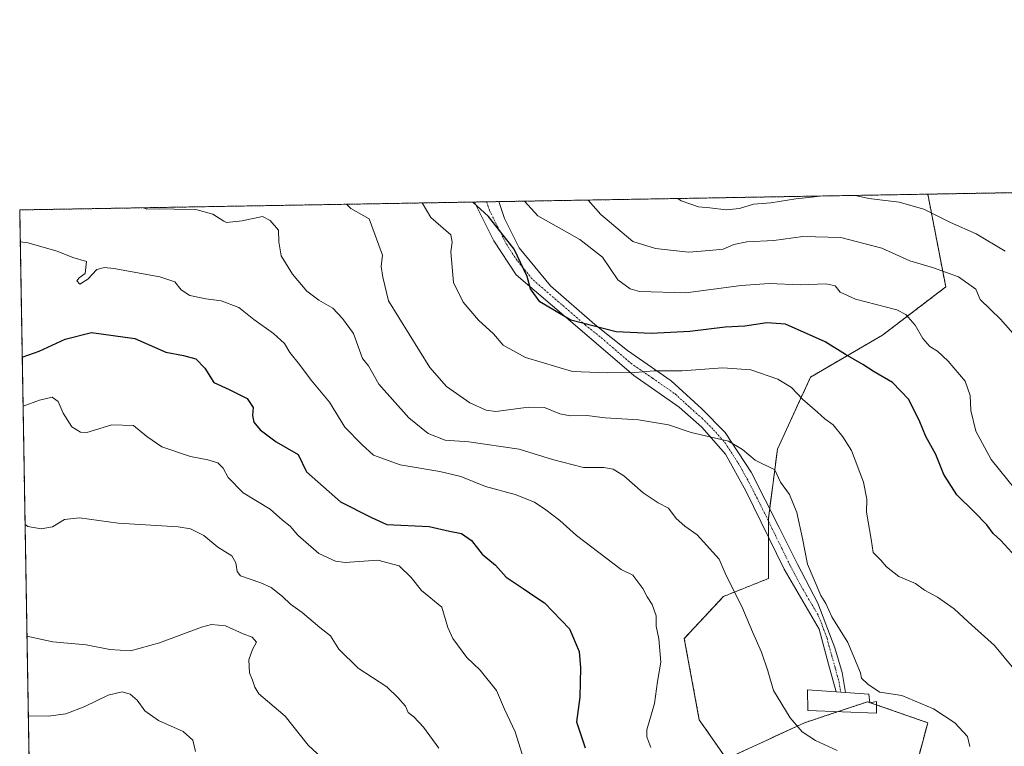
# Model space of a CAD drawing. Units: metres. Extents: x 617326 to 620768, y 4750254 to 4752627.
# Drawn here: x 617326 to 617632, y 4752402 to 4752627 of the extents above; entities that cross this region are included whole.
import ezdxf

# ---------------------------------------------------------------- set-up
doc = ezdxf.new("R2010")
doc.units = ezdxf.units.M
doc.header["$MEASUREMENT"] = 0
doc.linetypes.add('TRAZO_Y_PUNTO', pattern=[1, 0.5, -0.25, 0, -0.25])
doc.linetypes.add('TRAZOS', pattern=[0.75, 0.5, -0.25])
for name, color, linetype, lineweight in [('Arbolado forestal', 92, 'TRAZOS', 0), ('Arbolado forestal CxS', 92, 'Continuous', 0), ('Camino', 19, 'Continuous', 0), ('Camino Cxs', 19, 'Continuous', 0), ('Camino eje', 39, 'TRAZO_Y_PUNTO', 13), ('Comarca CxS', 133, 'Continuous', 0), ('Comunidad Autónoma CxS', 142, 'Continuous', 0), ('Curva de nivel maestra', 36, 'Continuous', 30), ('Curva de nivel normal', 36, 'Continuous', 0), ('Edificación religiosa', 2, 'Continuous', 13), ('Edificación religiosa Cxs', 2, 'Continuous', 13), ('Municipio CxS', 142, 'Continuous', 0), ('Provincia CxS', 1, 'Continuous', 0)]:
    doc.layers.add(name, color=color, linetype=linetype, lineweight=lineweight)

# ---------------------------------------------------------------- blocks, each defined once
blk = doc.blocks.new('*U150')
at = {"layer": 'Arbolado forestal CxS', "color": 92, "linetype": 'Continuous', "lineweight": 0}
blk.add_polyline3d([(617600.39, 4752380.91, 684.75), (617607.84, 4752408.85, 689.2), (617589.21, 4752415.37, 689.32), (617581.06, 4752412.65, 688.11), (617569.66, 4752408.85, 685.84), (617545.44, 4752397.68, 681.4), (617537.06, 4752409.78, 681.51), (617532.41, 4752434.92, 681.59), (617544.51, 4752447.96, 684.1), (617558.48, 4752453.55, 687.28), (617558.48, 4752472.17, 688.17), (617561.28, 4752493.59, 691.2), (617571.52, 4752515.94, 696.73), (617593.87, 4752528.98, 702.74), (617613.43, 4752543.88, 708.2), (617607.86, 4752572.62, 716.07), (618024.7, 4752579.84, 693.84)], dxfattribs=at)
blk = doc.blocks.new('*U176')
at = {"layer": 'Curva de nivel normal', "color": 36, "linetype": 'Continuous', "lineweight": 0}
for points in [[(617585.5, 4752572.23, 715), (617589.6, 4752571.25, 715), (617599, 4752570.15, 715), (617606.68, 4752568, 715), (617614.86, 4752563.86, 715), (617622.86, 4752560.36, 715), (617631.86, 4752554.92, 715)], [(617530.44, 4752571.27, 715), (617531.44, 4752570.56, 715), (617536.84, 4752568.67, 715), (617540.35, 4752568.38, 715), (617545.38, 4752567.74, 715), (617549.51, 4752568.2, 715), (617553.82, 4752569.47, 715), (617559.19, 4752569.97, 715), (617566.96, 4752571.16, 715), (617572.79, 4752571.76, 715), (617574.3, 4752572.03, 715)]]:
    blk.add_polyline3d(points, dxfattribs=at)
blk = doc.blocks.new('*U177')
at = {"layer": 'Curva de nivel normal', "color": 36, "linetype": 'Continuous', "lineweight": 0}
blk.add_polyline3d([(617327.54, 4752506.94, 670), (617332.61, 4752508.78, 670), (617336.56, 4752509.7, 670), (617338.38, 4752508.42, 670), (617339.92, 4752504.8, 670), (617342.69, 4752500.53, 670), (617345.38, 4752498.88, 670), (617347.26, 4752498.83, 670), (617355.07, 4752501.16, 670), (617361.8, 4752501, 670), (617365.89, 4752497.57, 670), (617370.52, 4752494.34, 670), (617379.39, 4752491.3, 670), (617384.82, 4752490.3, 670), (617387.86, 4752489.34, 670), (617389.58, 4752487.71, 670), (617391.09, 4752484.89, 670), (617395.79, 4752480.04, 670), (617404.08, 4752475.08, 670), (617407.92, 4752471.59, 670), (617410.3, 4752469.79, 670), (617412.69, 4752466.98, 670), (617419.14, 4752461.25, 670), (617424.3, 4752458.87, 670), (617427.3, 4752458.5, 670), (617437.51, 4752459.26, 670), (617444.04, 4752457.49, 670), (617447.84, 4752453.82, 670), (617450.95, 4752449.86, 670), (617457.29, 4752444.63, 670), (617459.15, 4752438.39, 670), (617460.7, 4752434.96, 670), (617465.01, 4752429.11, 670), (617469.12, 4752425.19, 670), (617474.22, 4752418.85, 670), (617476.71, 4752413.05, 670), (617480.02, 4752406.03, 670), (617482.14, 4752399.14, 670)], dxfattribs=at)
blk = doc.blocks.new('*U208')
at = {"layer": 'Curva de nivel normal', "color": 36, "linetype": 'Continuous', "lineweight": 0}
blk.add_polyline3d([(617456.32, 4752400.96, 665), (617451.62, 4752407.48, 665), (617448.62, 4752410.7, 665), (617446.87, 4752412.07, 665), (617446.04, 4752414.05, 665), (617443.67, 4752416.67, 665), (617440.25, 4752419.94, 665), (617431.38, 4752425.77, 665), (617425.38, 4752431.61, 665), (617422.78, 4752435.75, 665), (617419.46, 4752438.32, 665), (617414.02, 4752443.07, 665), (617410.44, 4752445.62, 665), (617407.96, 4752447.96, 665), (617404.41, 4752450.79, 665), (617401.23, 4752452.24, 665), (617394.95, 4752454.42, 665), (617393.93, 4752455.71, 665), (617393.49, 4752458.36, 665), (617392.24, 4752460.58, 665), (617387.93, 4752463.27, 665), (617383.58, 4752466.92, 665), (617379.43, 4752468.89, 665), (617375.55, 4752469.56, 665), (617357.04, 4752470.72, 665), (617345, 4752472.39, 665), (617340.38, 4752471.78, 665), (617336.68, 4752469.55, 665), (617333.12, 4752468.92, 665), (617329, 4752469.68, 665), (617328.16, 4752470.28, 665)], dxfattribs=at)

msp = doc.modelspace()

# ---------------------------------------------------------------- linework, layer by layer
at = {"layer": 'Arbolado forestal', "color": 92, "linetype": 'TRAZOS', "lineweight": 0}
for points in [[(617607.86, 4752572.62, 716.07), (617910.57, 4752577.86, 735.84), (617911.8, 4752577.88, 735.42), (617913.04, 4752577.9, 735.15), (618024.7, 4752579.84, 693.84)], [(617331.96, 4752248.09, 622.79), (617331.83, 4752255.57, 622.65), (617326.5, 4752567.74, 682.94), (617467.43, 4752570.18, 699.86), (617471.17, 4752570.25, 701.36), (617474.92, 4752570.31, 702.55), (617607.86, 4752572.62, 716.07)], [(617600.38, 4752380.91, 684.75), (617607.84, 4752408.85, 689.2), (617591.98, 4752414.4, 689.42), (617590.09, 4752415.06, 689.36), (617589.85, 4752415.14, 689.35), (617589.21, 4752415.37, 689.32), (617581.06, 4752412.65, 688.11), (617580.04, 4752412.31, 687.95), (617569.65, 4752408.85, 685.84), (617545.44, 4752397.68, 681.4), (617537.06, 4752409.78, 681.51), (617532.41, 4752434.93, 681.59), (617544.51, 4752447.96, 684.1), (617558.48, 4752453.55, 687.28), (617558.48, 4752466.44, 687.91), (617558.48, 4752471.36, 688.13), (617558.48, 4752472.17, 688.17), (617558.87, 4752475.19, 688.41), (617561.28, 4752493.59, 691.2), (617571.52, 4752515.94, 696.73), (617593.87, 4752528.98, 702.74), (617613.43, 4752543.88, 708.2), (617607.86, 4752572.62, 716.07)]]:
    msp.add_polyline3d(points, dxfattribs=at)
at = {"layer": 'Arbolado forestal CxS', "color": 92, "linetype": 'Continuous', "lineweight": 0}
msp.add_polyline3d([(617331.96, 4752248.09, 622.79), (617326.5, 4752567.74, 682.94), (617607.86, 4752572.62, 716.07), (617613.43, 4752543.88, 708.2), (617593.87, 4752528.98, 702.74), (617571.52, 4752515.94, 696.73), (617561.28, 4752493.59, 691.2), (617558.48, 4752472.17, 688.17), (617558.48, 4752453.55, 687.28), (617544.51, 4752447.96, 684.1), (617532.41, 4752434.92, 681.59), (617537.06, 4752409.78, 681.51), (617545.44, 4752397.68, 681.4), (617569.66, 4752408.85, 685.84), (617581.06, 4752412.65, 688.11), (617589.21, 4752415.37, 689.32), (617607.84, 4752408.85, 689.2), (617600.39, 4752380.91, 684.75)], dxfattribs=at)
at = {"layer": 'Camino', "color": 19, "linetype": 'Continuous', "lineweight": 0}
for points in [[(617467.43, 4752570.18, 699.86), (617474.92, 4752570.31, 702.55)], [(617579.42, 4752418.49, 688.31), (617577.12, 4752427, 688.37), (617574.22, 4752437.9, 688.95), (617563.36, 4752456.44, 688.23), (617551.52, 4752480.72, 688.25), (617545.18, 4752492.12, 689.32), (617537.81, 4752500.48, 690.45), (617530.83, 4752506.66, 691.52), (617516.78, 4752516.39, 694.44), (617498.6, 4752532.06, 699.75), (617480.35, 4752547.65, 699.1), (617473.37, 4752558.19, 698.35), (617467.43, 4752570.18, 699.86)], [(617474.92, 4752570.31, 702.55), (617476.69, 4752565.04, 701.29), (617481.25, 4752556.04, 700.35), (617490.94, 4752544.23, 701.54), (617504.7, 4752532.23, 700.23), (617514.84, 4752524.18, 697), (617528.34, 4752514.76, 694.11), (617537.81, 4752506.1, 691.64), (617545.08, 4752498.83, 690.4), (617553.12, 4752486.47, 689.12), (617561.84, 4752469.38, 688.59), (617567.44, 4752457.98, 688.97), (617573.83, 4752445.96, 689.55), (617579.05, 4752432.11, 689.11), (617581.28, 4752424.48, 689.16)], [(617581.28, 4752424.48, 689.16), (617582.33, 4752418.28, 688.78), (617579.42, 4752418.49, 688.31)]]:
    msp.add_polyline3d(points, dxfattribs=at)
at = {"layer": 'Camino Cxs', "color": 19, "linetype": 'Continuous', "lineweight": 0}
msp.add_polyline3d([(617581.28, 4752424.48, 689.16), (617582.33, 4752418.28, 688.78), (617579.42, 4752418.49, 688.31), (617577.12, 4752427, 688.37), (617574.22, 4752437.9, 688.95), (617563.36, 4752456.44, 688.23), (617551.52, 4752480.72, 688.25), (617545.18, 4752492.12, 689.32), (617537.81, 4752500.48, 690.45), (617530.83, 4752506.66, 691.52), (617516.78, 4752516.39, 694.44), (617498.6, 4752532.06, 699.75), (617480.35, 4752547.65, 699.1), (617473.37, 4752558.19, 698.35), (617467.43, 4752570.18, 699.86), (617474.92, 4752570.31, 702.55), (617474.92, 4752570.31, 702.55), (617476.69, 4752565.04, 701.29), (617481.25, 4752556.04, 700.35), (617490.94, 4752544.23, 701.54), (617504.7, 4752532.23, 700.23), (617514.84, 4752524.18, 697), (617528.34, 4752514.76, 694.11), (617537.81, 4752506.1, 691.64), (617545.08, 4752498.83, 690.4), (617553.12, 4752486.47, 689.12), (617561.84, 4752469.38, 688.59), (617567.44, 4752457.98, 688.97), (617573.83, 4752445.96, 689.55), (617579.05, 4752432.11, 689.11), (617581.28, 4752424.48, 689.16)], close=True, dxfattribs=at)
at = {"layer": 'Camino eje', "color": 39, "linetype": 'TRAZO_Y_PUNTO', "lineweight": 13}
msp.add_polyline3d([(617471.17, 4752570.25, 701.36), (617471.17, 4752570.25, 701.36), (617472.06, 4752567.61, 700.67), (617475.03, 4752561.62, 699.8), (617477.31, 4752557.12, 699.47), (617480.8, 4752551.85, 699.57), (617485.65, 4752545.94, 700.44), (617494.77, 4752538.15, 700.96), (617501.65, 4752532.15, 699.91), (617506.72, 4752528.12, 698.69), (617515.81, 4752520.29, 695.73), (617522.56, 4752515.58, 694.31), (617529.59, 4752510.71, 692.67), (617534.32, 4752506.38, 691.57), (617537.81, 4752503.29, 691.05), (617541.45, 4752499.66, 690.42), (617545.13, 4752495.48, 689.83), (617549.15, 4752489.3, 689.26), (617552.32, 4752483.6, 688.63), (617556.68, 4752475.05, 688.13), (617562.6, 4752462.91, 688.35), (617565.4, 4752457.21, 688.52), (617568.6, 4752451.2, 688.93), (617574.03, 4752441.93, 689.32), (617576.64, 4752435.01, 689.02), (617578.09, 4752429.56, 688.7), (617579.2, 4752425.74, 688.74), (617580.35, 4752421.49, 688.76), (617580.88, 4752418.39, 688.55)], dxfattribs=at)
at = {"layer": 'Comarca CxS', "color": 133, "linetype": 'Continuous', "lineweight": 0}
msp.add_polyline3d([(620767.98, 4750313.23, 698.4), (617366.01, 4750254.27, 515.75), (617326.5, 4752567.74, 682.94), (620727.32, 4752626.67, 565.8), (620767.98, 4750313.23, 698.4)], close=True, dxfattribs=at)
msp.add_polyline3d([(620767.98, 4750313.23, 698.4), (617366.01, 4750254.27, 515.75), (617326.5, 4752567.74, 682.94), (620727.32, 4752626.67, 565.8), (620767.98, 4750313.23, 698.4)], close=True, dxfattribs=at)
at = {"layer": 'Comunidad Autónoma CxS', "color": 142, "linetype": 'Continuous', "lineweight": 0}
msp.add_polyline3d([(620767.98, 4750313.23, 698.4), (617366.01, 4750254.27, 515.75), (617333.79, 4752140.83, 621.12), (617326.5, 4752567.74, 682.94), (617827.69, 4752576.42, 751.01), (620727.32, 4752626.67, 565.8), (620767.98, 4750313.23, 698.4)], close=True, dxfattribs=at)
msp.add_polyline3d([(620767.98, 4750313.23, 698.4), (617366.01, 4750254.27, 515.75), (617333.79, 4752140.83, 621.12), (617326.5, 4752567.74, 682.94), (617827.69, 4752576.42, 751.01), (620727.32, 4752626.67, 565.8), (620767.98, 4750313.23, 698.4)], close=True, dxfattribs=at)
at = {"layer": 'Curva de nivel maestra', "color": 36, "linetype": 'Continuous', "lineweight": 30}
for points in [[(617635.03, 4752460.4, 700), (617630.44, 4752465.32, 700), (617628.13, 4752467.47, 700), (617626.16, 4752470.16, 700), (617622.27, 4752474.17, 700), (617616.86, 4752479.46, 700), (617612.84, 4752485.74, 700), (617610.32, 4752491.99, 700), (617607.21, 4752497.55, 700), (617605.38, 4752502.06, 700), (617601.96, 4752508.97, 700), (617596.95, 4752514.27, 700), (617591.29, 4752517.56, 700), (617587.74, 4752519.88, 700), (617582.4, 4752522.99, 700), (617576.07, 4752526.88, 700), (617563.79, 4752532.33, 700), (617558.03, 4752532.75, 700), (617551.18, 4752531.77, 700), (617545.11, 4752531.38, 700), (617534.13, 4752530.05, 700), (617522.19, 4752529.5, 700), (617511.31, 4752529.98, 700), (617497.24, 4752533.58, 700), (617487.62, 4752539.23, 700), (617484.81, 4752543.26, 700), (617483.69, 4752547.14, 700), (617479.72, 4752555.59, 700), (617471.7, 4752565.66, 700), (617466.88, 4752570.17, 700)], [(617327.28, 4752522.1, 675), (617332.53, 4752523.94, 675), (617340.63, 4752527.74, 675), (617348.73, 4752529.74, 675), (617362.13, 4752527.92, 675), (617371.81, 4752523.62, 675), (617377.28, 4752522.61, 675), (617381.09, 4752521.59, 675), (617383.84, 4752518.72, 675), (617386.63, 4752514.3, 675), (617391.4, 4752512.07, 675), (617396.96, 4752509.3, 675), (617398.8, 4752506.48, 675), (617398.61, 4752504.01, 675), (617399.01, 4752502.03, 675), (617401, 4752499.58, 675), (617405.95, 4752495.89, 675), (617412.74, 4752491.95, 675), (617415.34, 4752486.57, 675), (617425.93, 4752477.32, 675), (617435.53, 4752472.49, 675), (617440.24, 4752470.32, 675), (617453.37, 4752469.71, 675), (617459.66, 4752468.2, 675), (617463.39, 4752467.52, 675), (617466.48, 4752465.36, 675), (617469.77, 4752461.14, 675), (617473.87, 4752457.68, 675), (617477.21, 4752453.92, 675), (617482.53, 4752450.46, 675), (617486.39, 4752447.75, 675), (617489.13, 4752446.06, 675), (617496.89, 4752437.91, 675), (617499.87, 4752430.92, 675), (617500.21, 4752425.88, 675), (617500.04, 4752416.79, 675), (617498.99, 4752409.18, 675), (617501.69, 4752401.13, 675)]]:
    msp.add_polyline3d(points, dxfattribs=at)
at = {"layer": 'Curva de nivel normal', "color": 36, "linetype": 'Continuous', "lineweight": 0}
for points in [[(617635.06, 4752528.6, 710), (617630.35, 4752533.87, 710), (617624.09, 4752539.96, 710), (617622.75, 4752543.19, 710), (617617.32, 4752546.99, 710), (617609.31, 4752549.91, 710), (617602.28, 4752551.99, 710), (617593.64, 4752555.91, 710), (617580.9, 4752559.24, 710), (617569.13, 4752559.48, 710), (617560.19, 4752558.22, 710), (617551.8, 4752557.81, 710), (617547.74, 4752556.98, 710), (617544.41, 4752555.58, 710), (617540.25, 4752555.14, 710), (617533.74, 4752554.64, 710), (617523.52, 4752555.78, 710), (617516.5, 4752557.99, 710), (617506.55, 4752566.27, 710), (617502.63, 4752570.79, 710)], [(617364.81, 4752568.4, 685), (617365.88, 4752567.95, 685), (617369.78, 4752568.11, 685), (617374.32, 4752567.93, 685), (617381.05, 4752567.9, 685), (617386.31, 4752566.42, 685), (617389.74, 4752564.24, 685), (617390.53, 4752563.79, 685), (617395.42, 4752564.34, 685), (617401.78, 4752565.7, 685), (617404.07, 4752564.49, 685), (617406.67, 4752561.44, 685), (617406.75, 4752557.87, 685), (617407.52, 4752553.54, 685), (617411, 4752547.87, 685), (617415.44, 4752542.52, 685), (617419.16, 4752539.78, 685), (617423.47, 4752537.35, 685), (617426.53, 4752534.05, 685), (617429.94, 4752529.45, 685), (617432.72, 4752521.7, 685), (617434.52, 4752519.42, 685), (617437.79, 4752513.77, 685), (617447.02, 4752503.36, 685), (617453.1, 4752498.44, 685), (617458.36, 4752496.37, 685), (617465.65, 4752495.91, 685), (617481.28, 4752493.62, 685), (617491.56, 4752490.4, 685), (617501.2, 4752487.94, 685), (617507.48, 4752487.89, 685), (617510.39, 4752487.43, 685), (617513.67, 4752485.34, 685), (617519.62, 4752480.09, 685), (617524.3, 4752476.97, 685), (617527.49, 4752475.33, 685), (617529.89, 4752472.18, 685), (617532.6, 4752469.72, 685), (617536.38, 4752467.05, 685), (617543.2, 4752459.54, 685), (617545.41, 4752454.51, 685), (617550.24, 4752444.9, 685), (617553.56, 4752437.05, 685), (617556.36, 4752430.75, 685), (617558.28, 4752424.9, 685), (617560.09, 4752418.89, 685), (617565.2, 4752410.38, 685), (617568.97, 4752406.03, 685), (617573.07, 4752403.38, 685), (617579.75, 4752400.25, 685)], [(617427.75, 4752569.49, 690), (617429.05, 4752568.13, 690), (617434.77, 4752565.02, 690), (617438.93, 4752553.7, 690), (617438.51, 4752550.2, 690), (617439.03, 4752546.87, 690), (617440.77, 4752539.6, 690), (617453.56, 4752518.9, 690), (617458.72, 4752513.06, 690), (617465.92, 4752507.93, 690), (617471, 4752505.7, 690), (617474, 4752505.34, 690), (617484.16, 4752506.67, 690), (617489.08, 4752506.49, 690), (617493.86, 4752504.59, 690), (617497.2, 4752503.99, 690), (617502.2, 4752504.02, 690), (617507.86, 4752503.34, 690), (617518.2, 4752502.7, 690), (617527.53, 4752501.11, 690), (617534.53, 4752498.77, 690), (617546.09, 4752496.06, 690), (617550.44, 4752493.54, 690), (617554.42, 4752490.23, 690), (617560.48, 4752487.18, 690), (617562.21, 4752483.43, 690), (617565.02, 4752479.55, 690), (617567.28, 4752474.05, 690), (617569.07, 4752465.94, 690), (617570.56, 4752457.96, 690), (617574.68, 4752448.24, 690), (617576.31, 4752445.78, 690), (617578.15, 4752441.7, 690), (617583.08, 4752433.7, 690), (617586.97, 4752424.31, 690), (617587.29, 4752422.63, 690), (617589.36, 4752420.7, 690), (617593.04, 4752418.38, 690), (617599.78, 4752417.29, 690), (617609.6, 4752413.15, 690), (617616.25, 4752408.82, 690), (617620.16, 4752404.59, 690), (617620.85, 4752401.52, 690)], [(617637.54, 4752421.95, 695), (617628.49, 4752432.77, 695), (617620.32, 4752440.09, 695), (617616, 4752444.15, 695), (617610.85, 4752447.73, 695), (617606.87, 4752449.92, 695), (617604.04, 4752452.04, 695), (617598.86, 4752454.14, 695), (617595.06, 4752457.15, 695), (617593.32, 4752459.26, 695), (617590.91, 4752461.58, 695), (617590.35, 4752465.69, 695), (617588.87, 4752474.08, 695), (617589.02, 4752478.16, 695), (617587.94, 4752483.41, 695), (617584.24, 4752493.23, 695), (617581.51, 4752497.49, 695), (617578.57, 4752501.12, 695), (617575.91, 4752503, 695), (617573.71, 4752505.09, 695), (617569.06, 4752509.1, 695), (617565.66, 4752512.74, 695), (617561.4, 4752515.27, 695), (617553.08, 4752518.15, 695), (617544.39, 4752518.82, 695), (617531.74, 4752517.92, 695), (617523.09, 4752517.88, 695), (617517.09, 4752517.4, 695), (617508.54, 4752517.26, 695), (617497.76, 4752517.69, 695), (617483.2, 4752522.02, 695), (617476.26, 4752525.86, 695), (617473.3, 4752529.37, 695), (617468.62, 4752533.61, 695), (617463.91, 4752539.16, 695), (617460.88, 4752545.22, 695), (617460.13, 4752554.77, 695), (617460.53, 4752557.73, 695), (617460.03, 4752560, 695), (617453.88, 4752565.35, 695), (617451.2, 4752569.9, 695)], [(617637.44, 4752478.14, 705), (617627.45, 4752490.46, 705), (617622.77, 4752499.24, 705), (617621.19, 4752505.56, 705), (617620.99, 4752510.29, 705), (617619.46, 4752514.68, 705), (617614.22, 4752520.93, 705), (617610.9, 4752523.96, 705), (617608.54, 4752525.38, 705), (617606.31, 4752527.91, 705), (617603.93, 4752532.04, 705), (617601.05, 4752535.3, 705), (617598.22, 4752536.81, 705), (617585.5, 4752540.11, 705), (617580.71, 4752542.26, 705), (617579.13, 4752544.19, 705), (617576.42, 4752544.83, 705), (617568.27, 4752544.58, 705), (617558.72, 4752544.97, 705), (617549.99, 4752544.34, 705), (617532.89, 4752542.06, 705), (617518.5, 4752542.5, 705), (617515.62, 4752543.27, 705), (617511.81, 4752546.06, 705), (617507.05, 4752553.07, 705), (617500.04, 4752558.6, 705), (617487.04, 4752565.93, 705), (617482.88, 4752570.45, 705)], [(617522.09, 4752401.23, 680), (617520.77, 4752404.55, 680), (617520.8, 4752406.66, 680), (617523.22, 4752414.81, 680), (617524.13, 4752421.63, 680), (617525.17, 4752427.62, 680), (617524.57, 4752434.88, 680), (617523.73, 4752438.82, 680), (617523.66, 4752442.02, 680), (617522.46, 4752445.54, 680), (617520.87, 4752447.87, 680), (617519.57, 4752450.45, 680), (617516.45, 4752454.58, 680), (617512.9, 4752456.36, 680), (617499.03, 4752466.87, 680), (617493.87, 4752471.51, 680), (617489.5, 4752474.84, 680), (617485.98, 4752477.24, 680), (617480.03, 4752479.6, 680), (617470.78, 4752482.07, 680), (617463.18, 4752485.1, 680), (617456.64, 4752486.75, 680), (617444.38, 4752488.75, 680), (617436.16, 4752491.77, 680), (617432.52, 4752495.06, 680), (617427.19, 4752500.42, 680), (617422.48, 4752508.13, 680), (617416.81, 4752515, 680), (617413.23, 4752519.8, 680), (617410.17, 4752523.59, 680), (617408.51, 4752526.32, 680), (617405.12, 4752529.49, 680), (617399, 4752533.76, 680), (617394.37, 4752537.55, 680), (617388.92, 4752539.6, 680), (617384.2, 4752540.18, 680), (617379.2, 4752541.21, 680), (617376.52, 4752542.94, 680), (617374.6, 4752545.41, 680), (617369.92, 4752547, 680), (617355.63, 4752549.59, 680), (617352.78, 4752549.92, 680), (617350.37, 4752549.28, 680), (617347.6, 4752546.26, 680), (617345.16, 4752544.75, 680), (617344.23, 4752545.72, 680), (617344.93, 4752546.72, 680), (617346.81, 4752548, 680), (617347.02, 4752549.88, 680), (617347.2, 4752551.75, 680), (617343, 4752552.98, 680), (617338.1, 4752554.93, 680), (617329.06, 4752557.5, 680), (617326.67, 4752557.83, 680)], [(617328.75, 4752435.71, 660), (617336.75, 4752433.89, 660), (617347.08, 4752432.96, 660), (617354.42, 4752431.58, 660), (617360.86, 4752431.16, 660), (617369.86, 4752433.61, 660), (617382.8, 4752438.51, 660), (617385.9, 4752439.25, 660), (617390.27, 4752438.91, 660), (617395.76, 4752436.4, 660), (617398.52, 4752435.39, 660), (617399.86, 4752433.81, 660), (617398.65, 4752431.56, 660), (617397.52, 4752428.32, 660), (617397.75, 4752424.36, 660), (617398.65, 4752422.02, 660), (617399.35, 4752419.9, 660), (617400.6, 4752417.82, 660), (617403.25, 4752415.55, 660), (617408.77, 4752410.88, 660), (617415.85, 4752401.88, 660), (617425.47, 4752393.08, 660)], [(617381, 4752400, 655), (617380.15, 4752403.49, 655), (617377.16, 4752406.17, 655), (617369.52, 4752409.52, 655), (617365.26, 4752412.6, 655), (617362.87, 4752415.84, 655), (617360.73, 4752417.74, 655), (617358.25, 4752418.47, 655), (617353.88, 4752417.37, 655), (617346.64, 4752413.91, 655), (617340.8, 4752411.67, 655), (617335.36, 4752410.87, 655), (617329.18, 4752410.96, 655)]]:
    msp.add_polyline3d(points, dxfattribs=at)
at = {"layer": 'Edificación religiosa', "color": 2, "linetype": 'Continuous', "lineweight": 13}
msp.add_polyline3d([(617589.55, 4752417.76, 693.98), (617589.87, 4752415.01, 691.07), (617591.98, 4752415.47, 691.12), (617591.98, 4752411.88, 690.92), (617570.67, 4752412.65, 691.57), (617570.6, 4752419.11, 689.49), (617579.42, 4752418.49, 694.89), (617582.32, 4752418.27, 695.58), (617589.55, 4752417.76, 693.98)], dxfattribs=at)
at = {"layer": 'Edificación religiosa Cxs', "color": 2, "linetype": 'Continuous', "lineweight": 13}
msp.add_polyline3d([(617589.55, 4752417.76, 693.98), (617589.87, 4752415.01, 691.07), (617591.98, 4752415.47, 691.12), (617591.98, 4752411.88, 690.92), (617570.67, 4752412.65, 691.57), (617570.6, 4752419.11, 689.49), (617579.42, 4752418.49, 694.89), (617582.32, 4752418.27, 695.58), (617589.55, 4752417.76, 693.98)], close=True, dxfattribs=at)
at = {"layer": 'Municipio CxS', "color": 142, "linetype": 'Continuous', "lineweight": 0}
msp.add_polyline3d([(617333.79, 4752140.83, 621.12), (617326.5, 4752567.74, 682.94), (617827.69, 4752576.42, 751.01)], dxfattribs=at)
msp.add_polyline3d([(617333.79, 4752140.83, 621.12), (617326.5, 4752567.74, 682.94), (617827.69, 4752576.42, 751.01)], dxfattribs=at)
at = {"layer": 'Provincia CxS', "color": 1, "linetype": 'Continuous', "lineweight": 0}
msp.add_polyline3d([(620767.98, 4750313.23, 698.4), (617366.01, 4750254.27, 515.75), (617326.5, 4752567.74, 682.94), (620727.32, 4752626.67, 565.8), (620767.98, 4750313.23, 698.4)], close=True, dxfattribs=at)
msp.add_polyline3d([(620767.98, 4750313.23, 698.4), (617366.01, 4750254.27, 515.75), (617326.5, 4752567.74, 682.94), (620727.32, 4752626.67, 565.8), (620767.98, 4750313.23, 698.4)], close=True, dxfattribs=at)

# ---------------------------------------------------------------- block references
at = {"layer": 'Arbolado forestal CxS', "color": 92, "linetype": 'Continuous', "lineweight": 0}
msp.add_blockref('*U150', (0, 0), dxfattribs=at)
at = {"layer": 'Curva de nivel normal', "color": 36, "linetype": 'Continuous', "lineweight": 0}
for name in ['*U177', '*U208', '*U176']:
    msp.add_blockref(name, (0, 0), dxfattribs=at)

doc.saveas('drawing.dxf')
